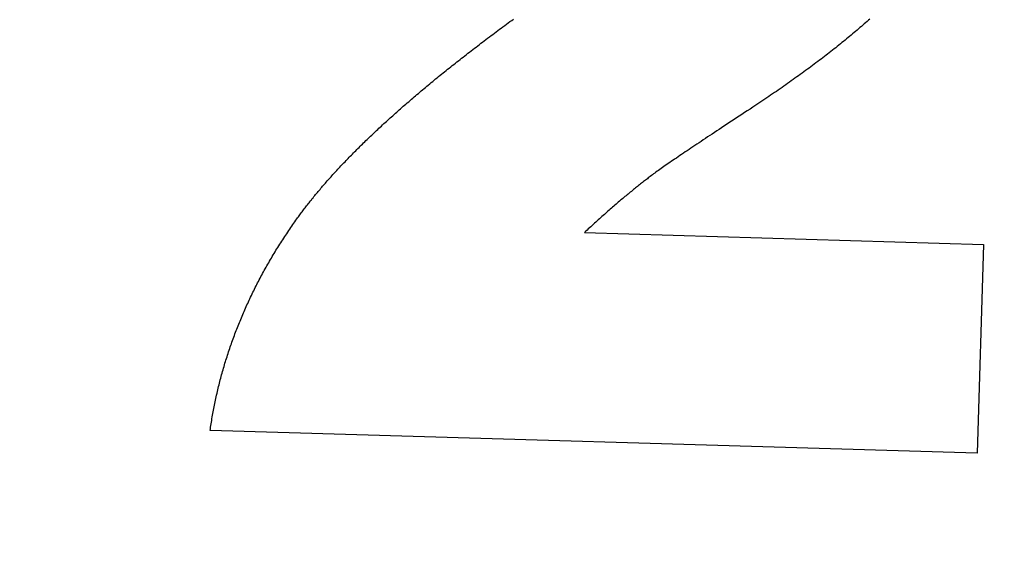
# Model space of a CAD drawing. Extents: x -2332 to 94, y -1029 to 652.
# Drawn here: x -2151 to -2147, y 565 to 567 of the extents above; entities that cross this region are included whole.
import ezdxf

# ---------------------------------------------------------------- set-up
doc = ezdxf.new("R2010")
doc.units = 0
doc.linetypes.add('SOLID', pattern=[0])
doc.layers.add('VIDRIO', color=7, linetype='SOLID')

msp = doc.modelspace()

# ---------------------------------------------------------------- linework, layer by layer
at = {"layer": 'VIDRIO'}
for p, q in [((-2148.9187, 567.3159), (-2148.9113, 567.3209)), ((-2148.9113, 567.3209), (-2148.9039, 567.3264)), ((-2147.4105, 567.3214), (-2147.4164, 567.3164)), ((-2147.4047, 567.3264), (-2147.4105, 567.3214)), ((-2148.977, 567.2729), (-2148.9698, 567.2779)), ((-2148.9698, 567.2779), (-2148.9626, 567.2834)), ((-2148.9626, 567.2834), (-2148.9553, 567.2889)), ((-2148.9553, 567.2889), (-2148.9481, 567.2939)), ((-2148.9481, 567.2939), (-2148.9408, 567.2994)), ((-2148.9408, 567.2994), (-2148.9334, 567.3049)), ((-2148.9334, 567.3049), (-2148.9261, 567.3104)), ((-2148.9261, 567.3104), (-2148.9187, 567.3159)), ((-2147.4584, 567.2799), (-2147.4645, 567.2744)), ((-2147.4523, 567.2849), (-2147.4584, 567.2799)), ((-2147.4462, 567.2904), (-2147.4523, 567.2849)), ((-2147.4401, 567.2954), (-2147.4462, 567.2904)), ((-2147.4341, 567.3004), (-2147.4401, 567.2954)), ((-2147.4282, 567.3059), (-2147.4341, 567.3004)), ((-2147.4223, 567.3109), (-2147.4282, 567.3059)), ((-2147.4164, 567.3164), (-2147.4223, 567.3109)), ((-2149.0336, 567.2299), (-2149.0266, 567.2354)), ((-2149.0266, 567.2354), (-2149.0196, 567.2409)), ((-2149.0196, 567.2409), (-2149.0126, 567.2459)), ((-2149.0126, 567.2459), (-2149.0055, 567.2514)), ((-2149.0055, 567.2514), (-2148.9984, 567.2569)), ((-2148.9984, 567.2569), (-2148.9913, 567.2619)), ((-2148.9913, 567.2619), (-2148.9841, 567.2674)), ((-2148.9841, 567.2674), (-2148.977, 567.2729)), ((-2147.5087, 567.2379), (-2147.5152, 567.2324)), ((-2147.5023, 567.2429), (-2147.5087, 567.2379)), ((-2147.4959, 567.2484), (-2147.5023, 567.2429)), ((-2147.4896, 567.2534), (-2147.4959, 567.2484)), ((-2147.4832, 567.2589), (-2147.4896, 567.2534)), ((-2147.477, 567.2639), (-2147.4832, 567.2589)), ((-2147.4707, 567.2694), (-2147.477, 567.2639)), ((-2147.4645, 567.2744), (-2147.4707, 567.2694)), ((-2149.0886, 567.1879), (-2149.0818, 567.1934)), ((-2149.0818, 567.1934), (-2149.075, 567.1984)), ((-2149.075, 567.1984), (-2149.0682, 567.2039)), ((-2149.0682, 567.2039), (-2149.0613, 567.2089)), ((-2149.0613, 567.2089), (-2149.0544, 567.2144)), ((-2149.0544, 567.2144), (-2149.0475, 567.2194)), ((-2149.0475, 567.2194), (-2149.0406, 567.2249)), ((-2149.0406, 567.2249), (-2149.0336, 567.2299)), ((-2147.5616, 567.1954), (-2147.5684, 567.1904)), ((-2147.5548, 567.2009), (-2147.5616, 567.1954)), ((-2147.5481, 567.2059), (-2147.5548, 567.2009)), ((-2147.5415, 567.2114), (-2147.5481, 567.2059)), ((-2147.5348, 567.2169), (-2147.5415, 567.2114)), ((-2147.5283, 567.2219), (-2147.5348, 567.2169)), ((-2147.5217, 567.2274), (-2147.5283, 567.2219)), ((-2147.5152, 567.2324), (-2147.5217, 567.2274)), ((-2149.142, 567.1464), (-2149.1354, 567.1514)), ((-2149.1354, 567.1514), (-2149.1288, 567.1569)), ((-2149.1288, 567.1569), (-2149.1221, 567.1619)), ((-2149.1221, 567.1619), (-2149.1155, 567.1669)), ((-2149.1155, 567.1669), (-2149.1088, 567.1724)), ((-2149.1088, 567.1724), (-2149.1021, 567.1774)), ((-2149.1021, 567.1774), (-2149.0954, 567.1829)), ((-2149.0954, 567.1829), (-2149.0886, 567.1879)), ((-2147.6169, 567.1529), (-2147.624, 567.1474)), ((-2147.6099, 567.1584), (-2147.6169, 567.1529)), ((-2147.6028, 567.1634), (-2147.6099, 567.1584)), ((-2147.5959, 567.1689), (-2147.6028, 567.1634)), ((-2147.5889, 567.1744), (-2147.5959, 567.1689)), ((-2147.582, 567.1794), (-2147.5889, 567.1744)), ((-2147.5752, 567.1849), (-2147.582, 567.1794)), ((-2147.5684, 567.1904), (-2147.5752, 567.1849)), ((-2149.1937, 567.1049), (-2149.1873, 567.1104)), ((-2149.1873, 567.1104), (-2149.1809, 567.1154)), ((-2149.1809, 567.1154), (-2149.1745, 567.1204)), ((-2149.1745, 567.1204), (-2149.168, 567.1254)), ((-2149.168, 567.1254), (-2149.1616, 567.1309)), ((-2149.1616, 567.1309), (-2149.1551, 567.1359)), ((-2149.1551, 567.1359), (-2149.1485, 567.1409)), ((-2149.1485, 567.1409), (-2149.142, 567.1464)), ((-2147.6747, 567.1099), (-2147.6821, 567.1044)), ((-2147.6674, 567.1154), (-2147.6747, 567.1099)), ((-2147.66, 567.1204), (-2147.6674, 567.1154)), ((-2147.6528, 567.1259), (-2147.66, 567.1204)), ((-2147.6455, 567.1314), (-2147.6528, 567.1259)), ((-2147.6383, 567.1369), (-2147.6455, 567.1314)), ((-2147.6311, 567.1419), (-2147.6383, 567.1369)), ((-2147.624, 567.1474), (-2147.6311, 567.1419)), ((-2149.2438, 567.0644), (-2149.2376, 567.0694)), ((-2149.2376, 567.0694), (-2149.2314, 567.0744)), ((-2149.2314, 567.0744), (-2149.2252, 567.0794)), ((-2149.2252, 567.0794), (-2149.219, 567.0844)), ((-2149.219, 567.0844), (-2149.2127, 567.0899)), ((-2149.2127, 567.0899), (-2149.2064, 567.0949)), ((-2149.2064, 567.0949), (-2149.2001, 567.0999)), ((-2149.2001, 567.0999), (-2149.1937, 567.1049)), ((-2147.7274, 567.0719), (-2147.735, 567.0664)), ((-2147.7197, 567.0774), (-2147.7274, 567.0719)), ((-2147.7121, 567.0829), (-2147.7197, 567.0774)), ((-2147.7046, 567.0879), (-2147.7121, 567.0829)), ((-2147.6971, 567.0934), (-2147.7046, 567.0879)), ((-2147.6896, 567.0989), (-2147.6971, 567.0934)), ((-2147.6821, 567.1044), (-2147.6896, 567.0989)), ((-2149.2923, 567.0239), (-2149.2863, 567.0289)), ((-2149.2863, 567.0289), (-2149.2803, 567.0339)), ((-2149.2803, 567.0339), (-2149.2743, 567.0389)), ((-2149.2743, 567.0389), (-2149.2683, 567.0439)), ((-2149.2683, 567.0439), (-2149.2622, 567.0489)), ((-2149.2622, 567.0489), (-2149.2561, 567.0539)), ((-2149.2561, 567.0539), (-2149.25, 567.0594)), ((-2149.25, 567.0594), (-2149.2438, 567.0644)), ((-2147.7898, 567.0279), (-2147.7978, 567.0224)), ((-2147.7819, 567.0334), (-2147.7898, 567.0279)), ((-2147.774, 567.0389), (-2147.7819, 567.0334)), ((-2147.7661, 567.0444), (-2147.774, 567.0389)), ((-2147.7583, 567.0499), (-2147.7661, 567.0444)), ((-2147.7505, 567.0554), (-2147.7583, 567.0499)), ((-2147.7427, 567.0609), (-2147.7505, 567.0554)), ((-2147.735, 567.0664), (-2147.7427, 567.0609)), ((-2149.3391, 566.9839), (-2149.3334, 566.9889)), ((-2149.3334, 566.9889), (-2149.3276, 566.9939)), ((-2149.3276, 566.9939), (-2149.3218, 566.9989)), ((-2149.3218, 566.9989), (-2149.3159, 567.0039)), ((-2149.3159, 567.0039), (-2149.3101, 567.0089)), ((-2149.3101, 567.0089), (-2149.3042, 567.0139)), ((-2149.3042, 567.0139), (-2149.2982, 567.0189)), ((-2149.2982, 567.0189), (-2149.2923, 567.0239)), ((-2147.8465, 566.9894), (-2147.8547, 566.9839)), ((-2147.8383, 566.9949), (-2147.8465, 566.9894)), ((-2147.8301, 567.0004), (-2147.8383, 566.9949)), ((-2147.822, 567.0059), (-2147.8301, 567.0004)), ((-2147.8139, 567.0114), (-2147.822, 567.0059)), ((-2147.8058, 567.0169), (-2147.8139, 567.0114)), ((-2147.7978, 567.0224), (-2147.8058, 567.0169)), ((-2149.3899, 566.9394), (-2149.3844, 566.9444)), ((-2149.3844, 566.9444), (-2149.3788, 566.9494)), ((-2149.3788, 566.9494), (-2149.3732, 566.9544)), ((-2149.3732, 566.9544), (-2149.3676, 566.9594)), ((-2149.3676, 566.9594), (-2149.362, 566.9644)), ((-2149.362, 566.9644), (-2149.3563, 566.9689)), ((-2149.3563, 566.9689), (-2149.3506, 566.9739)), ((-2149.3506, 566.9739), (-2149.3449, 566.9789)), ((-2149.3449, 566.9789), (-2149.3391, 566.9839)), ((-2147.9086, 566.9479), (-2147.9202, 566.9404)), ((-2147.897, 566.9559), (-2147.9086, 566.9479)), ((-2147.8881, 566.9614), (-2147.897, 566.9559)), ((-2147.8797, 566.9674), (-2147.8881, 566.9614)), ((-2147.8714, 566.9729), (-2147.8797, 566.9674)), ((-2147.863, 566.9784), (-2147.8714, 566.9729)), ((-2147.8547, 566.9839), (-2147.863, 566.9784)), ((-2149.4333, 566.9009), (-2149.428, 566.9054)), ((-2149.428, 566.9054), (-2149.4226, 566.9104)), ((-2149.4226, 566.9104), (-2149.4172, 566.9154)), ((-2149.4172, 566.9154), (-2149.4118, 566.9199)), ((-2149.4118, 566.9199), (-2149.4064, 566.9249)), ((-2149.4064, 566.9249), (-2149.4009, 566.9299)), ((-2149.4009, 566.9299), (-2149.3954, 566.9349)), ((-2149.3954, 566.9349), (-2149.3899, 566.9394)), ((-2147.976, 566.9039), (-2147.9867, 566.8964)), ((-2147.9651, 566.9109), (-2147.976, 566.9039)), ((-2147.9541, 566.9184), (-2147.9651, 566.9109)), ((-2147.9429, 566.9254), (-2147.9541, 566.9184)), ((-2147.9316, 566.9329), (-2147.9429, 566.9254)), ((-2147.9202, 566.9404), (-2147.9316, 566.9329)), ((-2149.4802, 566.8574), (-2149.4751, 566.8619)), ((-2149.4751, 566.8619), (-2149.4699, 566.8669)), ((-2149.4699, 566.8669), (-2149.4648, 566.8719)), ((-2149.4648, 566.8719), (-2149.4596, 566.8764)), ((-2149.4596, 566.8764), (-2149.4544, 566.8814)), ((-2149.4544, 566.8814), (-2149.4491, 566.8864)), ((-2149.4491, 566.8864), (-2149.4439, 566.8909)), ((-2149.4439, 566.8909), (-2149.4386, 566.8959)), ((-2149.4386, 566.8959), (-2149.4333, 566.9009)), ((-2148.0385, 566.8624), (-2148.0485, 566.8559)), ((-2148.0284, 566.8689), (-2148.0385, 566.8624)), ((-2148.0182, 566.8759), (-2148.0284, 566.8689)), ((-2148.0078, 566.8829), (-2148.0182, 566.8759)), ((-2147.9973, 566.8894), (-2148.0078, 566.8829)), ((-2147.9867, 566.8964), (-2147.9973, 566.8894)), ((-2149.5201, 566.8194), (-2149.5152, 566.8239)), ((-2149.5152, 566.8239), (-2149.5103, 566.8289)), ((-2149.5103, 566.8289), (-2149.5053, 566.8334)), ((-2149.5053, 566.8334), (-2149.5003, 566.8384)), ((-2149.5003, 566.8384), (-2149.4953, 566.8429)), ((-2149.4953, 566.8429), (-2149.4903, 566.8479)), ((-2149.4903, 566.8479), (-2149.4852, 566.8524)), ((-2149.4852, 566.8524), (-2149.4802, 566.8574)), ((-2148.0962, 566.8244), (-2148.1053, 566.8179)), ((-2148.0869, 566.8304), (-2148.0962, 566.8244)), ((-2148.0775, 566.8364), (-2148.0869, 566.8304)), ((-2148.068, 566.8429), (-2148.0775, 566.8364)), ((-2148.0583, 566.8494), (-2148.068, 566.8429)), ((-2148.0485, 566.8559), (-2148.0583, 566.8494)), ((-2149.5631, 566.7774), (-2149.5584, 566.7819)), ((-2149.5584, 566.7819), (-2149.5537, 566.7864)), ((-2149.5537, 566.7864), (-2149.549, 566.7914)), ((-2149.549, 566.7914), (-2149.5442, 566.7959)), ((-2149.5442, 566.7959), (-2149.5394, 566.8004)), ((-2149.5394, 566.8004), (-2149.5346, 566.8054)), ((-2149.5346, 566.8054), (-2149.5298, 566.8099)), ((-2149.5298, 566.8099), (-2149.525, 566.8149)), ((-2149.525, 566.8149), (-2149.5201, 566.8194)), ((-2148.1572, 566.7834), (-2148.1654, 566.7779)), ((-2148.1489, 566.7889), (-2148.1572, 566.7834)), ((-2148.1405, 566.7949), (-2148.1489, 566.7889)), ((-2148.1319, 566.8004), (-2148.1405, 566.7949)), ((-2148.1232, 566.8064), (-2148.1319, 566.8004)), ((-2148.1143, 566.8119), (-2148.1232, 566.8064)), ((-2148.1053, 566.8179), (-2148.1143, 566.8119)), ((-2149.604, 566.7354), (-2149.5995, 566.7404)), ((-2149.5995, 566.7404), (-2149.595, 566.7449)), ((-2149.595, 566.7449), (-2149.5906, 566.7494)), ((-2149.5906, 566.7494), (-2149.586, 566.7539)), ((-2149.586, 566.7539), (-2149.5815, 566.7584)), ((-2149.5815, 566.7584), (-2149.5769, 566.7634)), ((-2149.5769, 566.7634), (-2149.5723, 566.7679)), ((-2149.5723, 566.7679), (-2149.5677, 566.7724)), ((-2149.5677, 566.7724), (-2149.5631, 566.7774)), ((-2148.2187, 566.7419), (-2148.2258, 566.7369)), ((-2148.2115, 566.7469), (-2148.2187, 566.7419)), ((-2148.2042, 566.7519), (-2148.2115, 566.7469)), ((-2148.1967, 566.7569), (-2148.2042, 566.7519)), ((-2148.1891, 566.7619), (-2148.1967, 566.7569)), ((-2148.1813, 566.7674), (-2148.1891, 566.7619)), ((-2148.1735, 566.7724), (-2148.1813, 566.7674)), ((-2148.1654, 566.7779), (-2148.1735, 566.7724)), ((-2149.6428, 566.6944), (-2149.6386, 566.6989)), ((-2149.6386, 566.6989), (-2149.6344, 566.7034)), ((-2149.6344, 566.7034), (-2149.6301, 566.7084)), ((-2149.6301, 566.7084), (-2149.6258, 566.7129)), ((-2149.6258, 566.7129), (-2149.6215, 566.7174)), ((-2149.6215, 566.7174), (-2149.6171, 566.7219)), ((-2149.6171, 566.7219), (-2149.6128, 566.7264)), ((-2149.6128, 566.7264), (-2149.6084, 566.7309)), ((-2149.6084, 566.7309), (-2149.604, 566.7354)), ((-2148.2828, 566.6974), (-2148.2885, 566.6934)), ((-2148.2771, 566.7014), (-2148.2828, 566.6974)), ((-2148.2711, 566.7059), (-2148.2771, 566.7014)), ((-2148.2651, 566.7099), (-2148.2711, 566.7059)), ((-2148.2589, 566.7144), (-2148.2651, 566.7099)), ((-2148.2526, 566.7184), (-2148.2589, 566.7144)), ((-2148.2461, 566.7229), (-2148.2526, 566.7184)), ((-2148.2394, 566.7279), (-2148.2461, 566.7229)), ((-2148.2327, 566.7324), (-2148.2394, 566.7279)), ((-2148.2258, 566.7369), (-2148.2327, 566.7324)), ((-2149.6836, 566.6499), (-2149.6796, 566.6544)), ((-2149.6796, 566.6544), (-2149.6756, 566.6584)), ((-2149.6756, 566.6584), (-2149.6716, 566.6629)), ((-2149.6716, 566.6629), (-2149.6676, 566.6674)), ((-2149.6676, 566.6674), (-2149.6635, 566.6719)), ((-2149.6635, 566.6719), (-2149.6594, 566.6764)), ((-2149.6594, 566.6764), (-2149.6553, 566.6809)), ((-2149.6553, 566.6809), (-2149.6512, 566.6854)), ((-2149.6512, 566.6854), (-2149.647, 566.6899)), ((-2149.647, 566.6899), (-2149.6428, 566.6944)), ((-2148.3407, 566.6549), (-2148.3447, 566.6519)), ((-2148.3367, 566.6579), (-2148.3407, 566.6549)), ((-2148.3325, 566.6614), (-2148.3367, 566.6579)), ((-2148.3282, 566.6644), (-2148.3325, 566.6614)), ((-2148.3238, 566.6679), (-2148.3282, 566.6644)), ((-2148.3192, 566.6714), (-2148.3238, 566.6679)), ((-2148.3144, 566.6749), (-2148.3192, 566.6714)), ((-2148.3095, 566.6784), (-2148.3144, 566.6749)), ((-2148.3045, 566.6819), (-2148.3095, 566.6784)), ((-2148.2993, 566.6859), (-2148.3045, 566.6819)), ((-2148.2939, 566.6894), (-2148.2993, 566.6859)), ((-2148.2885, 566.6934), (-2148.2939, 566.6894)), ((-2149.718, 566.6099), (-2149.7143, 566.6144)), ((-2149.7143, 566.6144), (-2149.7106, 566.6189)), ((-2149.7106, 566.6189), (-2149.7068, 566.6229)), ((-2149.7068, 566.6229), (-2149.703, 566.6274)), ((-2149.703, 566.6274), (-2149.6991, 566.6319)), ((-2149.6991, 566.6319), (-2149.6953, 566.6364)), ((-2149.6953, 566.6364), (-2149.6914, 566.6409)), ((-2149.6914, 566.6409), (-2149.6875, 566.6454)), ((-2149.6875, 566.6454), (-2149.6836, 566.6499)), ((-2148.3904, 566.6159), (-2148.3947, 566.6124)), ((-2148.3861, 566.6194), (-2148.3904, 566.6159)), ((-2148.3818, 566.6224), (-2148.3861, 566.6194)), ((-2148.3776, 566.6259), (-2148.3818, 566.6224)), ((-2148.3734, 566.6294), (-2148.3776, 566.6259)), ((-2148.3692, 566.6329), (-2148.3734, 566.6294)), ((-2148.365, 566.6359), (-2148.3692, 566.6329)), ((-2148.3609, 566.6394), (-2148.365, 566.6359)), ((-2148.3568, 566.6424), (-2148.3609, 566.6394)), ((-2148.3527, 566.6454), (-2148.3568, 566.6424)), ((-2148.3487, 566.6489), (-2148.3527, 566.6454)), ((-2148.3447, 566.6519), (-2148.3487, 566.6489)), ((-2149.7505, 566.5709), (-2149.747, 566.5749)), ((-2149.747, 566.5749), (-2149.7434, 566.5794)), ((-2149.7434, 566.5794), (-2149.7399, 566.5839)), ((-2149.7399, 566.5839), (-2149.7363, 566.5879)), ((-2149.7363, 566.5879), (-2149.7327, 566.5924)), ((-2149.7327, 566.5924), (-2149.7291, 566.5969)), ((-2149.7291, 566.5969), (-2149.7254, 566.6014)), ((-2149.7254, 566.6014), (-2149.7217, 566.6054)), ((-2149.7217, 566.6054), (-2149.718, 566.6099)), ((-2148.4441, 566.5714), (-2148.4488, 566.5674)), ((-2148.4395, 566.5754), (-2148.4441, 566.5714)), ((-2148.4349, 566.5794), (-2148.4395, 566.5754)), ((-2148.4303, 566.5829), (-2148.4349, 566.5794)), ((-2148.4258, 566.5869), (-2148.4303, 566.5829)), ((-2148.4213, 566.5904), (-2148.4258, 566.5869)), ((-2148.4168, 566.5944), (-2148.4213, 566.5904)), ((-2148.4123, 566.5979), (-2148.4168, 566.5944)), ((-2148.4079, 566.6014), (-2148.4123, 566.5979)), ((-2148.4034, 566.6054), (-2148.4079, 566.6014)), ((-2148.3991, 566.6089), (-2148.4034, 566.6054)), ((-2148.3947, 566.6124), (-2148.3991, 566.6089)), ((-2149.7841, 566.5279), (-2149.7808, 566.5324)), ((-2149.7808, 566.5324), (-2149.7776, 566.5364)), ((-2149.7776, 566.5364), (-2149.7743, 566.5409)), ((-2149.7743, 566.5409), (-2149.7709, 566.5449)), ((-2149.7709, 566.5449), (-2149.7676, 566.5494)), ((-2149.7676, 566.5494), (-2149.7642, 566.5534)), ((-2149.7642, 566.5534), (-2149.7608, 566.5579)), ((-2149.7608, 566.5579), (-2149.7574, 566.5624)), ((-2149.7574, 566.5624), (-2149.7539, 566.5664)), ((-2149.7539, 566.5664), (-2149.7505, 566.5709)), ((-2148.4918, 566.5309), (-2148.4967, 566.5264)), ((-2148.4869, 566.5349), (-2148.4918, 566.5309)), ((-2148.4821, 566.5394), (-2148.4869, 566.5349)), ((-2148.4773, 566.5434), (-2148.4821, 566.5394)), ((-2148.4724, 566.5474), (-2148.4773, 566.5434)), ((-2148.4677, 566.5514), (-2148.4724, 566.5474)), ((-2148.4629, 566.5559), (-2148.4677, 566.5514)), ((-2148.4582, 566.5599), (-2148.4629, 566.5559)), ((-2148.4535, 566.5639), (-2148.4582, 566.5599)), ((-2148.4488, 566.5674), (-2148.4535, 566.5639)), ((-2149.8152, 566.4859), (-2149.8122, 566.4899)), ((-2149.8122, 566.4899), (-2149.8091, 566.4944)), ((-2149.8091, 566.4944), (-2149.8061, 566.4984)), ((-2149.8061, 566.4984), (-2149.803, 566.5029)), ((-2149.803, 566.5029), (-2149.7999, 566.5069)), ((-2149.7999, 566.5069), (-2149.7968, 566.5109)), ((-2149.7968, 566.5109), (-2149.7937, 566.5154)), ((-2149.7937, 566.5154), (-2149.7905, 566.5194)), ((-2149.7905, 566.5194), (-2149.7873, 566.5239)), ((-2149.7873, 566.5239), (-2149.7841, 566.5279)), ((-2148.5369, 566.4909), (-2148.542, 566.4864)), ((-2148.5318, 566.4954), (-2148.5369, 566.4909)), ((-2148.5267, 566.4999), (-2148.5318, 566.4954)), ((-2148.5216, 566.5044), (-2148.5267, 566.4999)), ((-2148.5166, 566.5089), (-2148.5216, 566.5044)), ((-2148.5116, 566.5134), (-2148.5166, 566.5089)), ((-2148.5066, 566.5179), (-2148.5116, 566.5134)), ((-2148.5017, 566.5224), (-2148.5066, 566.5179)), ((-2148.4967, 566.5264), (-2148.5017, 566.5224)), ((-2149.8454, 566.4424), (-2149.8411, 566.4489)), ((-2149.8411, 566.4489), (-2149.8367, 566.4554)), ((-2149.8367, 566.4554), (-2149.8324, 566.4614)), ((-2149.8324, 566.4614), (-2149.828, 566.4679)), ((-2149.828, 566.4679), (-2149.8236, 566.4739)), ((-2149.8236, 566.4739), (-2149.8191, 566.4804)), ((-2149.8191, 566.4804), (-2149.8152, 566.4859)), ((-2148.5838, 566.4484), (-2148.5891, 566.4434)), ((-2148.5785, 566.4529), (-2148.5838, 566.4484)), ((-2148.5732, 566.4579), (-2148.5785, 566.4529)), ((-2148.5679, 566.4629), (-2148.5732, 566.4579)), ((-2148.5627, 566.4674), (-2148.5679, 566.4629)), ((-2148.5575, 566.4724), (-2148.5627, 566.4674)), ((-2148.5523, 566.4769), (-2148.5575, 566.4724)), ((-2148.5471, 566.4819), (-2148.5523, 566.4769)), ((-2148.542, 566.4864), (-2148.5471, 566.4819)), ((-2149.8708, 566.4044), (-2149.8666, 566.4109)), ((-2149.8666, 566.4109), (-2149.8624, 566.4174)), ((-2149.8624, 566.4174), (-2149.8582, 566.4234)), ((-2149.8582, 566.4234), (-2149.854, 566.4299)), ((-2149.854, 566.4299), (-2149.8497, 566.4364)), ((-2149.8497, 566.4364), (-2149.8454, 566.4424)), ((-2148.5998, 566.4334), (-2148.6052, 566.4279)), ((-2148.6052, 566.4281), (-2146.927, 566.3786)), ((-2148.5945, 566.4384), (-2148.5998, 566.4334)), ((-2148.5891, 566.4434), (-2148.5945, 566.4384)), ((-2149.8992, 566.3594), (-2149.8952, 566.3659)), ((-2149.8952, 566.3659), (-2149.8912, 566.3724)), ((-2149.8912, 566.3724), (-2149.8872, 566.3789)), ((-2149.8872, 566.3789), (-2149.8831, 566.3854)), ((-2149.8831, 566.3854), (-2149.879, 566.3919)), ((-2149.879, 566.3919), (-2149.8749, 566.3979)), ((-2149.8749, 566.3979), (-2149.8708, 566.4044)), ((-2146.927, 566.3786), (-2146.953, 565.4996)), ((-2149.9226, 566.3209), (-2149.9187, 566.3274)), ((-2149.9187, 566.3274), (-2149.9149, 566.3339)), ((-2149.9149, 566.3339), (-2149.911, 566.3404)), ((-2149.911, 566.3404), (-2149.9071, 566.3469)), ((-2149.9071, 566.3469), (-2149.9032, 566.3534)), ((-2149.9032, 566.3534), (-2149.8992, 566.3594)), ((-2149.9487, 566.2754), (-2149.945, 566.2819)), ((-2149.945, 566.2819), (-2149.9413, 566.2884)), ((-2149.9413, 566.2884), (-2149.9376, 566.2949)), ((-2149.9376, 566.2949), (-2149.9339, 566.3014)), ((-2149.9339, 566.3014), (-2149.9302, 566.3079)), ((-2149.9302, 566.3079), (-2149.9264, 566.3144)), ((-2149.9264, 566.3144), (-2149.9226, 566.3209)), ((-2149.97, 566.2359), (-2149.9665, 566.2429)), ((-2149.9665, 566.2429), (-2149.963, 566.2494)), ((-2149.963, 566.2494), (-2149.9594, 566.2559)), ((-2149.9594, 566.2559), (-2149.9559, 566.2624)), ((-2149.9559, 566.2624), (-2149.9523, 566.2689)), ((-2149.9523, 566.2689), (-2149.9487, 566.2754)), ((-2149.9904, 566.1964), (-2149.9871, 566.2034)), ((-2149.9871, 566.2034), (-2149.9837, 566.2099)), ((-2149.9837, 566.2099), (-2149.9803, 566.2164)), ((-2149.9803, 566.2164), (-2149.9769, 566.2229)), ((-2149.9769, 566.2229), (-2149.9735, 566.2294)), ((-2149.9735, 566.2294), (-2149.97, 566.2359)), ((-2150.0099, 566.1569), (-2150.0067, 566.1634)), ((-2150.0067, 566.1634), (-2150.0035, 566.1699)), ((-2150.0035, 566.1699), (-2150.0003, 566.1769)), ((-2150.0003, 566.1769), (-2149.997, 566.1834)), ((-2149.997, 566.1834), (-2149.9937, 566.1899)), ((-2149.9937, 566.1899), (-2149.9904, 566.1964)), ((-2150.0314, 566.1099), (-2150.0284, 566.1164)), ((-2150.0284, 566.1164), (-2150.0254, 566.1234)), ((-2150.0254, 566.1234), (-2150.0223, 566.1299)), ((-2150.0223, 566.1299), (-2150.0193, 566.1369)), ((-2150.0193, 566.1369), (-2150.0162, 566.1434)), ((-2150.0162, 566.1434), (-2150.013, 566.1499)), ((-2150.013, 566.1499), (-2150.0099, 566.1569)), ((-2150.0489, 566.0694), (-2150.046, 566.0764)), ((-2150.046, 566.0764), (-2150.0432, 566.0829)), ((-2150.0432, 566.0829), (-2150.0403, 566.0899)), ((-2150.0403, 566.0899), (-2150.0373, 566.0964)), ((-2150.0373, 566.0964), (-2150.0344, 566.1034)), ((-2150.0344, 566.1034), (-2150.0314, 566.1099)), ((-2150.0654, 566.0289), (-2150.0627, 566.0359)), ((-2150.0627, 566.0359), (-2150.06, 566.0424)), ((-2150.06, 566.0424), (-2150.0572, 566.0494)), ((-2150.0572, 566.0494), (-2150.0545, 566.0559)), ((-2150.0545, 566.0559), (-2150.0517, 566.0629)), ((-2150.0517, 566.0629), (-2150.0489, 566.0694)), ((-2150.0809, 565.9879), (-2150.0784, 565.9949)), ((-2150.0784, 565.9949), (-2150.0758, 566.0019)), ((-2150.0758, 566.0019), (-2150.0733, 566.0084)), ((-2150.0733, 566.0084), (-2150.0707, 566.0154)), ((-2150.0707, 566.0154), (-2150.068, 566.0219)), ((-2150.068, 566.0219), (-2150.0654, 566.0289)), ((-2150.0955, 565.9469), (-2150.0932, 565.9539)), ((-2150.0932, 565.9539), (-2150.0908, 565.9604)), ((-2150.0908, 565.9604), (-2150.0884, 565.9674)), ((-2150.0884, 565.9674), (-2150.0859, 565.9744)), ((-2150.0859, 565.9744), (-2150.0834, 565.9814)), ((-2150.0834, 565.9814), (-2150.0809, 565.9879)), ((-2150.1092, 565.9054), (-2150.107, 565.9124)), ((-2150.107, 565.9124), (-2150.1048, 565.9194)), ((-2150.1048, 565.9194), (-2150.1025, 565.9264)), ((-2150.1025, 565.9264), (-2150.1002, 565.9329)), ((-2150.1002, 565.9329), (-2150.0979, 565.9399)), ((-2150.0979, 565.9399), (-2150.0955, 565.9469)), ((-2150.1219, 565.8639), (-2150.1199, 565.8709)), ((-2150.1199, 565.8709), (-2150.1178, 565.8779)), ((-2150.1178, 565.8779), (-2150.1157, 565.8849)), ((-2150.1157, 565.8849), (-2150.1136, 565.8914)), ((-2150.1136, 565.8914), (-2150.1114, 565.8984)), ((-2150.1114, 565.8984), (-2150.1092, 565.9054)), ((-2150.1337, 565.8219), (-2150.1318, 565.8289)), ((-2150.1318, 565.8289), (-2150.1299, 565.8359)), ((-2150.1299, 565.8359), (-2150.1279, 565.8429)), ((-2150.1279, 565.8429), (-2150.126, 565.8499)), ((-2150.126, 565.8499), (-2150.124, 565.8569)), ((-2150.124, 565.8569), (-2150.1219, 565.8639)), ((-2150.1445, 565.7799), (-2150.1428, 565.7869)), ((-2150.1428, 565.7869), (-2150.141, 565.7939)), ((-2150.141, 565.7939), (-2150.1392, 565.8009)), ((-2150.1392, 565.8009), (-2150.1374, 565.8079)), ((-2150.1374, 565.8079), (-2150.1356, 565.8149)), ((-2150.1356, 565.8149), (-2150.1337, 565.8219)), ((-2150.1544, 565.7374), (-2150.1528, 565.7444)), ((-2150.1528, 565.7444), (-2150.1512, 565.7519)), ((-2150.1512, 565.7519), (-2150.1496, 565.7589)), ((-2150.1496, 565.7589), (-2150.1479, 565.7659)), ((-2150.1479, 565.7659), (-2150.1462, 565.7729)), ((-2150.1462, 565.7729), (-2150.1445, 565.7799)), ((-2150.1633, 565.6949), (-2150.1619, 565.7019)), ((-2150.1619, 565.7019), (-2150.1605, 565.7094)), ((-2150.1605, 565.7094), (-2150.159, 565.7164)), ((-2150.159, 565.7164), (-2150.1575, 565.7234)), ((-2150.1575, 565.7234), (-2150.156, 565.7304)), ((-2150.156, 565.7304), (-2150.1544, 565.7374)), ((-2150.17, 565.6594), (-2150.1688, 565.6664)), ((-2150.1688, 565.6664), (-2150.1674, 565.6734)), ((-2150.1674, 565.6734), (-2150.1661, 565.6809)), ((-2150.1661, 565.6809), (-2150.1647, 565.6879)), ((-2150.1647, 565.6879), (-2150.1633, 565.6949)), ((-2150.1772, 565.6164), (-2150.1761, 565.6234)), ((-2150.1761, 565.6234), (-2150.1749, 565.6309)), ((-2150.1749, 565.6309), (-2150.1737, 565.6379)), ((-2150.1737, 565.6379), (-2150.1725, 565.6449)), ((-2150.1725, 565.6449), (-2150.1713, 565.6524)), ((-2150.1713, 565.6524), (-2150.17, 565.6594)), ((-2150.1804, 565.5949), (-2150.1794, 565.6019)), ((-2146.953, 565.4996), (-2150.1804, 565.5948)), ((-2150.1794, 565.6019), (-2150.1783, 565.6094)), ((-2150.1783, 565.6094), (-2150.1772, 565.6164))]:
    msp.add_line(p, q, dxfattribs=at)
msp.add_arc((-2149.2928, 540.9384), 31.5, 336.42182, 203.57818, dxfattribs=at)

doc.saveas('drawing.dxf')
